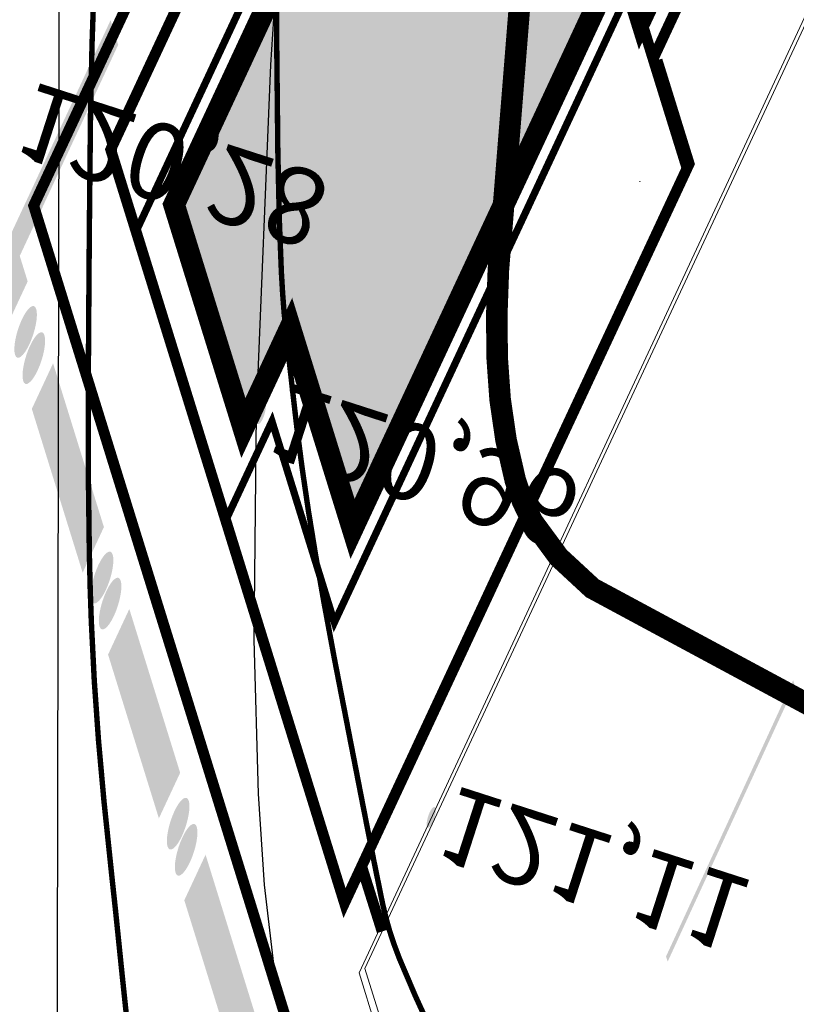
# Model space of a CAD drawing. Units: millimetres. Extents: x -842468 to 3635192, y -3311378 to 20824.
# Drawn here: x -353883 to -352209, y -3217079 to -3214958 of the extents above; entities that cross this region are included whole.
import ezdxf

# ---------------------------------------------------------------- set-up
doc = ezdxf.new("R2010")
doc.units = ezdxf.units.MM
doc.header["$PDMODE"] = 33
doc.header["$PDSIZE"] = 0.5
doc.linetypes.add('Cплошная', pattern=[0])
doc.linetypes.add('Cплошная_0_50', pattern=[0])
for name, color, linetype in [('1', 7, 'Continuous'), ('_Растр_МБУ_АПБ', 7, 'Continuous'), ('R_Поверхность1_CNT-MAJ', 7, 'Continuous'), ('R_Поверхность1_CNT-MIN', 7, 'Continuous'), ('ВЫСОТЫ', 255, 'Continuous'), ('Границы', 7, 'Continuous'), ('крыльца', 7, 'Continuous'), ('отмостка', 7, 'Continuous'), ('Подземные коммуникации', 7, 'Continuous'), ('проезд1', 7, 'Continuous'), ('Рельеф', 7, 'Continuous'), ('Стены', 7, 'Continuous'), ('ТОЧКИ_ТАХЕОМЕТРИИ', 255, 'Continuous'), ('тротуар', 7, 'Continuous')]:
    doc.layers.add(name, color=color, linetype=linetype)
doc.layers.add('ШТРИХОВКА', color=54, linetype='Continuous', lineweight=5)
doc.layers.get('_Растр_МБУ_АПБ').off()

# ---------------------------------------------------------------- blocks, each defined once
blk = doc.blocks.new('DRAFT_POINT')
blk.add_hatch(color=0).paths.add_polyline_path([(0, -0.5, 1), (0, 0.5, 1)])
blk = doc.blocks.new('A$C69EC13D7')
at = {"layer": 'Границы'}
for points in [[(87.14672715000052, 169.3663900067113), (91.7542841500017, 171.3081460067115), (91.46302115000071, 171.9992795067083), (86.85546365000118, 170.0575235067081)], [(85.8465261500005, 169.3115275067103), (85.86786614999983, 169.2411805067095), (85.90251965000061, 169.1763475067091), (85.94915565000156, 169.1195215067091), (86.00598165000156, 169.0728855067064), (86.07081465000192, 169.0382315067109), (86.14116165000087, 169.0168920067081), (86.21432065000045, 169.0096865067098), (86.28747965000184, 169.0168920067081), (86.35782715000096, 169.0382315067109), (86.42265965000115, 169.0728855067064), (86.47948565000115, 169.1195215067091), (86.5261216500021, 169.1763475067091), (86.56077565000123, 169.2411805067095), (86.58211515000039, 169.3115275067103), (86.58932065000045, 169.3846865067098), (86.58211515000039, 169.4578455067094), (86.56077565000123, 169.5281930067067), (86.5261216500021, 169.5930255067069), (86.47948565000115, 169.6498515067069), (86.42265965000115, 169.6964875067097), (86.35782715000096, 169.7311415067088), (86.28747965000184, 169.7524810067116), (86.21432065000045, 169.7596865067098), (86.14116165000087, 169.7524810067116), (86.07081465000192, 169.7311415067088), (86.00598165000156, 169.6964875067097), (85.94915565000156, 169.6498515067069), (85.90251965000061, 169.5930255067069), (85.86786614999983, 169.5281930067067), (85.8465261500005, 169.4578455067094), (85.83932065000045, 169.3846865067098)], [(85.11649965000106, 169.0015165067089), (85.13783965000039, 168.9311690067116), (85.17249315000117, 168.8663365067114), (85.2191291500003, 168.8095105067114), (85.27595565000047, 168.7628740067084), (85.34078815000066, 168.7282205067095), (85.4111356500016, 168.7068810067067), (85.484294150001, 168.6996755067084), (85.55745315000058, 168.7068810067067), (85.62780065000152, 168.7282205067095), (85.69263315000171, 168.7628740067084), (85.74945915000171, 168.8095105067114), (85.796095650001, 168.8663365067114), (85.83074914999997, 168.9311690067116), (85.85208865000095, 169.0015165067089), (85.859294150001, 169.0746755067084), (85.85208865000095, 169.1478340067115), (85.83074914999997, 169.2181815067088), (85.796095650001, 169.283014006709), (85.74945915000171, 169.3398405067092), (85.69263315000171, 169.3864765067083), (85.62780065000152, 169.4211300067109), (85.55745315000058, 169.4424700067102), (85.484294150001, 169.4496755067084), (85.4111356500016, 169.4424700067102), (85.34078815000066, 169.4211300067109), (85.27595565000047, 169.3864765067083), (85.2191291500003, 169.3398405067092), (85.17249315000117, 169.283014006709), (85.13783965000039, 169.2181815067088), (85.11649965000106, 169.1478340067115), (85.109294150001, 169.0746755067084)], [(80.23539165000147, 166.4537555067072), (84.84294865000084, 168.3955115067074), (84.5516851500015, 169.086645506708), (79.94412815000214, 167.1448890067113)], [(78.93627664999985, 166.391422006709), (78.95761615000083, 166.3210745067081), (78.99226965000162, 166.2562420067115), (79.03890565000074, 166.1994160067115), (79.09573215000091, 166.1527800067088), (79.1605646500011, 166.1181260067096), (79.23091215000204, 166.0967865067068), (79.30407115000162, 166.0895810067086), (79.37722965000103, 166.0967865067068), (79.44757715000196, 166.1181260067096), (79.51240965000034, 166.1527800067088), (79.5692361500005, 166.1994160067115), (79.61587215000145, 166.2562420067115), (79.65052565000042, 166.3210745067081), (79.67186564999975, 166.391422006709), (79.67907115000162, 166.4645810067086), (79.67186564999975, 166.5377400067082), (79.65052565000042, 166.6080875067091), (79.61587215000145, 166.6729200067093), (79.5692361500005, 166.7297460067093), (79.51240965000034, 166.7763820067084), (79.44757715000196, 166.8110360067076), (79.37722965000103, 166.8323755067104), (79.30407115000162, 166.8395810067086), (79.23091215000204, 166.8323755067104), (79.1605646500011, 166.8110360067076), (79.09573215000091, 166.7763820067084), (79.03890565000074, 166.7297460067093), (78.99226965000162, 166.6729200067093), (78.95761615000083, 166.6080875067091), (78.93627664999985, 166.5377400067082), (78.92907115000162, 166.4645810067086)], [(78.20625015000041, 166.0814110067076), (78.22758965000139, 166.0110635067103), (78.26224365000053, 165.9462310067101), (78.30887964999965, 165.8894045067063), (78.36570564999965, 165.8427685067072), (78.43053814999985, 165.8081150067082), (78.50088565000078, 165.7867755067091), (78.57404465000036, 165.7795700067072), (78.64720364999994, 165.7867755067091), (78.7175506500007, 165.8081150067082), (78.7823831500009, 165.8427685067072), (78.83920965000107, 165.8894045067063), (78.88584565000019, 165.9462310067101), (78.92049915000098, 166.0110635067103), (78.94183915000212, 166.0814110067076), (78.94904465000036, 166.1545700067072), (78.94183915000212, 166.2277285067103), (78.92049915000098, 166.2980760067076), (78.88584565000019, 166.3629085067078), (78.83920965000107, 166.4197350067116), (78.7823831500009, 166.4663710067107), (78.7175506500007, 166.5010245067097), (78.64720364999994, 166.522364506709), (78.57404465000036, 166.5295700067072), (78.50088565000078, 166.522364506709), (78.43053814999985, 166.5010245067097), (78.36570564999965, 166.4663710067107), (78.30887964999965, 166.4197350067116), (78.26224365000053, 166.3629085067078), (78.22758965000139, 166.2980760067076), (78.20625015000041, 166.2277285067103), (78.19904465000036, 166.1545700067072)], [(73.32405565000045, 163.5411210067105), (77.93161314999998, 165.4828775067072), (77.64034965000064, 166.1740110067112), (73.03279215000111, 164.2322545067072)], [(72.02602665000086, 163.4813170067064), (72.04736615000184, 163.4109695067091), (72.08202015000097, 163.3461370067089), (72.1286561500001, 163.2893110067089), (72.1854821500001, 163.2426745067096), (72.25031465000029, 163.208021006707), (72.32066215000123, 163.1866815067115), (72.3938211500008, 163.1794760067096), (72.46698015000038, 163.1866815067115), (72.53732765000132, 163.208021006707), (72.60216015000151, 163.2426745067096), (72.65898615000151, 163.2893110067089), (72.70562215000064, 163.3461370067089), (72.74027614999977, 163.4109695067091), (72.76161565000075, 163.4813170067064), (72.7688211500008, 163.5544760067096), (72.76161565000075, 163.627634506709), (72.74027614999977, 163.6979820067063), (72.70562215000064, 163.7628145067065), (72.65898615000151, 163.8196410067103), (72.60216015000151, 163.8662770067094), (72.53732765000132, 163.9009305067084), (72.46698015000038, 163.9222705067077), (72.3938211500008, 163.9294760067096), (72.32066215000123, 163.9222705067077), (72.25031465000029, 163.9009305067084), (72.1854821500001, 163.8662770067094), (72.1286561500001, 163.8196410067103), (72.08202015000097, 163.7628145067065), (72.04736615000184, 163.6979820067063), (72.02602665000086, 163.627634506709), (72.0188211500008, 163.5544760067096)], [(71.2860001500012, 163.1713055067084), (71.30733965000036, 163.1009585067077), (71.34199315000114, 163.036125506711), (71.38862915000027, 162.979299506711), (71.44545565000044, 162.9326635067082), (71.51028815000063, 162.8980100067092), (71.58063565000157, 162.8766700067063), (71.65379415000098, 162.869464506708), (71.72695315000055, 162.8766700067063), (71.79730065000149, 162.8980100067092), (71.86213315000168, 162.9326635067082), (71.91895965000185, 162.979299506711), (71.96559565000098, 163.036125506711), (72.00024914999995, 163.1009585067077), (72.02158865000092, 163.1713055067084), (72.02879415000098, 163.244464506708), (72.02158865000092, 163.3176235067076), (72.00024914999995, 163.3879710067085), (71.96559565000098, 163.4528035067087), (71.91895965000185, 163.5096295067087), (71.86213315000168, 163.5562655067115), (71.79730065000149, 163.590919506707), (71.72695315000055, 163.6122590067098), (71.65379415000098, 163.619464506708), (71.58063565000157, 163.6122590067098), (71.51028815000063, 163.590919506707), (71.44545565000044, 163.5562655067115), (71.38862915000027, 163.5096295067087), (71.34199315000114, 163.4528035067087), (71.30733965000036, 163.3879710067085), (71.2860001500012, 163.3176235067076), (71.27879415000098, 163.244464506708)], [(71.6523521500003, 159.0683515067067), (70.3038021500015, 162.2683000067082), (71.02027715000077, 162.5702430067104), (70.72901364999962, 163.2613765067072), (69.66697215000204, 162.813802006709), (69.81260365000162, 162.4682350067087), (69.46703715000149, 162.3226035067091), (70.96121864999986, 158.777088006711)]]:
    blk.add_hatch(color=7, dxfattribs=at).paths.add_polyline_path(points)
at = {"layer": 'Подземные коммуникации', "true_color": 0x00ffff}
for points in [[(110.0691261500015, 166.7180605067115), (110.0684051500011, 166.7198410067067), (110.0681876500003, 166.7203775067101), (109.223494150001, 168.8058015067072), (109.2216171500004, 168.8104360067082), (109.2169821500011, 168.8085590067094), (109.0779541499996, 168.7522460067084), (109.0733191500021, 168.7503685067095), (109.0751966500011, 168.7457340067085), (109.918951650001, 166.6626265067098), (109.9206356500017, 166.6584695067068), (109.9208286500016, 166.6579930067091), (110.7645486500005, 164.5749735067075), (110.7664256500011, 164.57033850671), (110.7710606500004, 164.5722160067089), (110.7691831499997, 164.5768505067099), (110.7710606500004, 164.5722160067089), (110.91008865, 164.6285290067099), (110.9082116500012, 164.633163006707), (110.9128461500004, 164.6350410067098)], [(110.91008865, 164.6285290067099), (110.914723150001, 164.6304060067087), (110.9128461500004, 164.6350410067098), (110.9082116500012, 164.6331635067108)]]:
    blk.add_hatch(color=4, dxfattribs=at).paths.add_polyline_path(points)
at = {"layer": 'Границы', "color": 7, "linetype": 'Cплошная', "lineweight": 0, "const_width": 0.1, "flags": 128}
blk.add_lwpolyline([(174.7204035540022, 130.133522728529), (160.1463421500011, 164.7160415067083), (163.3716321500015, 166.07527100671), (157.4298581500007, 180.1743960067106), (142.5198031500004, 173.8908725067085), (162.8034506500007, 125.7601835067107, -0.4142135624), (160.2176241500001, 119.4073500067097), (145.012707150001, 112.9995635067098, -0.4142135624), (138.6598731499998, 115.5853900067086), (112.6053881500011, 177.4095920067084), (95.66198665000047, 170.2691585067078), (121.3980236500011, 109.2005960067108, -0.4142135624), (118.8121966500021, 102.8477620067097), (103.1465026500009, 96.24579100670962, -0.4142135624), (96.79366865000156, 98.8316180067086), (74.35085015000186, 152.0857635067077), (60.25172515000122, 146.1439895067087), (66.1934991500002, 132.0448645067081), (69.87954515000092, 133.5982695067069), (90.33012165000036, 85.07147750670993), (132.4066286500001, 102.8037200067083, -0.4142135624), (138.7594626500013, 100.2178930067093), (174.1694721500007, 16.19414250670889)], format="xyb", dxfattribs=at)
at = {"layer": 'крыльца', "color": 7, "linetype": 'Cплошная', "lineweight": 0, "const_width": 0.15, "flags": 128}
blk.add_lwpolyline([(94.52500615000099, 156.5129015067068), (95.63081965000129, 156.9789230067108), (96.6793681500003, 154.4908425067115), (95.57355465000182, 154.0248210067075)], dxfattribs=at)
at = {"layer": 'отмостка', "color": 7, "linetype": 'Cплошная', "lineweight": 0, "const_width": 0.1, "flags": 128}
blk.add_lwpolyline([(93.60349465000036, 156.1245505067091), (89.54328265000186, 165.7589525067087), (83.88520215000062, 163.3744760067093), (83.24442265000107, 164.8949695067095), (75.11669215000074, 161.4697115067102), (79.73807165000107, 150.5037255067073)], dxfattribs=at)
at = {"layer": 'проезд1', "color": 7, "linetype": 'Cплошная', "lineweight": 0, "const_width": 0.1, "flags": 128}
blk.add_lwpolyline([(174.5808455464771, 130.0784297453601), (159.9498626500008, 164.7960155067085), (163.1751526500011, 166.1552450067102), (157.3498841500004, 179.9779165067084), (142.7162826500007, 173.8108985067083), (162.941677650002, 125.8184365067063, -0.4142135624), (160.275876650001, 119.2691230067066), (145.0709596500001, 112.8613365067067, -0.4142135624), (138.5216461500004, 115.5271375067096), (112.5254141500009, 177.2131125067099), (95.85846615000082, 170.1891845067075), (121.5362501500003, 109.2588490067064, -0.4142135624), (118.8704496500013, 102.7095355067067), (103.2047551500018, 96.10756450671033, -0.4142135624), (96.6554416500021, 98.77336500670935), (74.27087615000164, 151.8892840067092), (60.44820464999975, 146.0640155067085), (66.27347315000043, 132.2413440067103), (69.95951915000114, 133.794749006709), (90.41009565000059, 85.26795700670846), (132.3483761500011, 102.9419465067112, -0.4142135624), (138.8976896500008, 100.2761460067086), (174.30769865, 16.25239500671159)], format="xyb", dxfattribs=at)
at = {"layer": 'Рельеф', "color": 34, "linetype": 'Cплошная', "lineweight": 0, "true_color": 0xa55200, "const_width": 0.075, "flags": 128}
for points in [[(197.8311881499994, 159.701848006709), (196.7951666500012, 160.5272445067094), (195.3286386500004, 161.6914615067071), (194.1073451499997, 162.6492005067084), (193.0362721500005, 163.4750145067082), (192.1313236500009, 164.1563250067084), (191.0945411500015, 164.9076370067087), (189.7520156500013, 165.8437220067062), (188.4263391500008, 166.7650750067114), (187.2563401500011, 167.5931885067112), (186.4280016499997, 168.1874425067072), (184.9590381500002, 169.2390335067103), (183.8009546500016, 170.0544965067093), (182.7125121500012, 170.8037195067081), (181.6874681499994, 171.4902845067081), (180.6834506499999, 172.1417650067087), (179.7212291500018, 172.7438095067082), (178.7960421500011, 173.2993930067096), (177.9056521500006, 173.8098500067063), (177.1537916500001, 174.2209035067062), (176.3717536500008, 174.6304705067087), (175.555267650001, 175.0407985067068), (174.6965081500002, 175.4558235067088), (173.8149931500011, 175.8668900067096), (172.8606996500002, 176.2980285067097), (170.4288736500002, 177.356819006709), (168.9413691499994, 178.0001660067064), (167.9034016500009, 178.4615435067099), (166.5138736500012, 179.1118825067097), (165.1041156500014, 179.812867006709), (163.6385851499999, 180.5803550067067), (161.7138336500011, 181.6256270067097), (160.5267271499997, 182.2734685067117), (158.4890276500009, 183.3610915067111), (156.6803131500001, 184.2891030067112), (155.8734261500013, 184.6872905067066), (155.1338016499994, 185.0404875067106), (154.4631341500008, 185.3478865067082), (153.8625676499996, 185.6089630067072), (153.382054650001, 185.8046265067096), (152.9262091500004, 185.976830006708), (152.4863271500017, 186.1288745067068), (152.0507096500005, 186.26481300671), (151.6251266500021, 186.3838265067097), (151.168683150001, 186.4982760067069), (149.9357516500004, 186.7684695067073), (149.4526391500021, 186.8705735067088), (148.6916901500008, 187.0345725067091), (146.8048016500015, 187.4357495067088), (145.2001816499996, 187.7532715067064), (143.5864591500012, 188.0448415067076), (141.9593176500002, 188.3102575067096), (140.8418176499999, 188.4770110067111), (139.6242061499997, 188.6474615067091), (136.9260161500006, 188.9943080067096), (133.9617771499998, 189.3379470067084), (131.0375786500008, 189.6427460067098), (129.8605361499995, 189.7533110067088), (128.8843431500009, 189.8347510067106), (128.0319476500008, 189.8934720067082), (127.2616751500009, 189.9322830067103), (126.533157150001, 189.9530205067094), (125.8241071499997, 189.9560970067105), (125.1068621499999, 189.9416415067099), (124.35139265, 189.9090500067105), (123.7474101500011, 189.8712440067102), (123.1983381500013, 189.8249710067103), (122.6770171500011, 189.7679230067079), (122.1757561499999, 189.6991810067084), (121.684093150001, 189.6171025067088), (121.2037291500001, 189.5217500067083), (120.7322741500011, 189.4126475067096), (120.2683016499996, 189.2894605067086), (119.8042511500007, 189.1498405067105), (119.3458671500011, 188.9951675067095), (118.8924566500009, 188.8252075067066), (118.4435326500006, 188.6397765067086), (117.9985411500002, 188.4386385067082), (117.5573001499997, 188.221702006711), (117.1195311499996, 187.9888310067108), (116.6850241500015, 187.7399130067097), (116.2037751500011, 187.4436560067115), (115.6985731500008, 187.1119100067081), (115.1661806499997, 186.7425625067081), (114.6007676500012, 186.3315745067084), (114.0155071499994, 185.8894315067082), (113.3751266500003, 185.3903060067096), (111.7110281500009, 184.0495325067095), (110.4151436500015, 183.0019540067078), (109.5008791500004, 182.2877060067112), (108.7074896499998, 181.7030985067104), (108.351035650001, 181.4563250067076), (108.0166061500004, 181.2365365067089), (107.4317931500009, 180.8848335067087), (106.8559611500004, 180.5817540067073), (106.570151150001, 180.4477555067097), (106.2845871500012, 180.3248865067071), (105.9983681499998, 180.2127575067097), (105.7102796500021, 180.110892006709), (105.1447071500006, 179.9417205067075), (104.5493586499997, 179.803593006709), (103.9105711499997, 179.6916515067096), (103.0538851500005, 179.5753210067087), (102.0835306500012, 179.4414440067085), (101.4418941500007, 179.3272175067104), (100.7719561499998, 179.1839970067085), (100.0791351500011, 179.0129340067069), (99.37075365000055, 178.8158320067087), (98.65244664999955, 178.5941245067079), (97.93788015000064, 178.3518995067097), (97.23911614999997, 178.0932370067094), (96.57045264999942, 177.8234210067094), (95.8080821500007, 177.4849645067079), (95.04369365000093, 177.1108080067097), (94.25507765000111, 176.6916645067104), (93.21698964999996, 176.1078290067089), (92.50447114999952, 175.7044185067098), (91.15845215000081, 174.963529006709), (89.45971715000087, 174.0253810067079), (88.81456015000185, 173.6552935067084), (88.23360065000088, 173.3103830067084), (87.6087266500017, 172.9239970067065), (86.93753115000072, 172.4929130067103), (85.18143265000072, 171.3180885067086), (83.96937665000041, 170.5014100067092), (83.34176715000103, 170.0840385067095), (81.87374414999977, 169.1005410067082), (80.75031364999995, 168.3169480067081), (79.70704615000068, 167.5488465067101), (78.73162765000052, 166.7853260067095), (78.2130291500016, 166.3591470067113), (77.66834815000038, 165.8977660067103), (76.48849465000058, 164.8589405067105), (75.18381115000193, 163.6634820067084), (73.46598165000069, 162.0471695067099), (73.11931115000152, 161.7191295067096), (72.8235886500006, 161.4396150067114), (71.42019615000208, 160.1033550067077), (70.47576715000105, 159.1668795067089), (70.05641864999961, 158.7306710067096), (69.67005365000114, 158.3125715067072), (69.30903965000107, 157.9043110067068), (68.96864565000033, 157.5005235067074), (68.45614514999943, 156.8553685067091), (67.76543765000133, 155.9418400067079), (66.98531615000138, 154.9111615067086), (66.36711215000105, 154.1334710067094), (65.75688015000014, 153.4150870067097), (65.14343615000143, 152.7450390067097), (64.75445515000138, 152.3454195067097), (64.32862114999989, 151.925288006707), (63.86452065000049, 151.4832435067074), (63.35918965000201, 151.016459006707), (62.23581564999949, 150.0171700067076), (60.73933014999966, 148.7325275067087), (59.79602865000015, 147.9251730067081), (59.22542965000139, 147.4183935067085), (58.82318615000077, 147.0281485067098), (58.50510915000086, 146.6725710067112), (58.3698161500015, 146.4987555067091), (58.24675514999944, 146.3230860067088), (58.13101215000097, 146.1377865067116), (58.02407115000096, 145.9443905067092), (57.92426065000109, 145.7398745067112), (57.83006165000006, 145.5211255067115), (57.65289615000074, 145.0276275067081), (57.48050515000068, 144.4302925067095), (57.28465315000176, 143.6097385067114), (57.10153865000211, 142.691571506708), (56.94065215000046, 141.7236385067081), (56.80799365000166, 140.7423265067082), (56.70876665000105, 139.7905335067117), (56.64304865000122, 138.8748975067065), (56.61192715000107, 138.010788006708), (56.61572265000177, 137.2077620067066), (56.64328615000159, 136.6122745067114), (56.69312915000046, 136.0182220067072), (56.76573865000137, 135.4195940067075), (56.86226365000039, 134.8068360067082), (56.97945265000089, 134.1925645067095), (57.12486415000058, 133.5310495067097), (57.30165065000074, 132.8042125067077), (57.56106114999966, 131.8013235067083), (57.86060515000099, 130.6407520067078), (58.17634865000036, 129.3309595067112), (58.51383114999953, 127.8314460067086), (58.86862814999949, 126.1636550067087), (59.26826515000175, 124.197944006708), (59.38197365000087, 123.6307165067083), (59.46307764999983, 123.2261365067097), (59.53215115000057, 122.8815690067095), (59.5348506499995, 122.868102506709), (59.54510364999987, 122.8169545067067)], [(199.6848556500008, 157.1335160067101), (198.5686541500017, 158.0227440067101), (195.7346761500012, 160.2689435067077), (193.8196096500014, 161.7548180067097), (192.8738876500011, 162.4592110067097), (191.7162896499995, 163.287102506707), (189.4488891500005, 164.9107525067084), (188.9129756500006, 165.2999010067069), (187.2043651500007, 166.5356045067092), (185.8099891500005, 167.5253635067093), (184.4808096500001, 168.4459905067088), (183.2166376500008, 169.2967730067103), (181.9776791500008, 170.1036450067113), (180.7868906500007, 170.8507435067077), (179.6411896500013, 171.5399995067091), (178.5394596500009, 172.1720770067113), (177.5517711500015, 172.7110210067112), (176.5233481500018, 173.2464980067089), (175.4507471500019, 173.7803115067072), (174.3270911500003, 174.3158895067099), (173.1767151500007, 174.8425995067082), (171.9459861500018, 175.385884506708), (170.6239511500007, 175.9513235067097), (168.9151361500008, 176.6652765067083), (167.1119551499996, 177.4212875067096), (165.6968736500003, 178.0454590067093), (164.4034371500002, 178.6562105067096), (163.1552891500014, 179.2873560067092), (161.5142596500009, 180.1604050067108), (160.6504846500011, 180.6237220067087), (158.5477536500021, 181.7326285067102), (156.5281126499995, 182.7707600067079), (154.8060756499999, 183.6279760067082), (153.4442096500006, 184.2734735067097), (152.9127396500007, 184.5104170067098), (152.4344611500001, 184.7118305067088), (151.9996381500005, 184.881825506709), (151.5961251500012, 185.0251600067095), (151.2270871500004, 185.1417530067083), (150.8546161499999, 185.2446275067086), (150.4609831500002, 185.3394115067094), (149.9137306499997, 185.4580150067086), (149.7440576500012, 185.4940395067097), (149.4675456500008, 185.5532520067063), (148.0389061500009, 185.8494780067085), (146.6619606500008, 186.10407100671), (145.1155691500007, 186.357984506707), (143.3963556500003, 186.6108400067096), (141.0735541500017, 186.9197380067089), (138.2032471500006, 187.273933506709), (134.8430471500014, 187.6659580067098), (131.371195650001, 188.0516255067087), (129.5525531500007, 188.2420465067116), (128.4472526500012, 188.3409580067091), (127.7385771499994, 188.3774130067104), (127.453108650001, 188.3772280067096), (127.1541466500003, 188.36516100671), (126.9232671500013, 188.3473630067092), (126.7276096500009, 188.3194825067112), (126.5330031499998, 188.2766260067074), (126.33487565, 188.217365506709), (126.1230586500005, 188.1380505067063), (125.9001016500006, 188.0390305067085), (125.6639801500005, 187.9194030067083), (125.4134301499998, 187.7785195067081), (125.1394566500003, 187.6107490067079), (124.8481661500009, 187.4192855067085), (124.2106651500017, 186.9633010067082), (123.4958201499994, 186.4069005067067), (122.7003826500004, 185.7475375067079), (121.5136066499999, 184.7107570067092), (120.0453366500005, 183.3790645067093), (118.285575150001, 181.7450060067094), (115.818837650002, 179.4227555067082), (113.5792441499998, 177.3146430067063), (112.1834521500004, 176.0239875067091), (111.3492501500004, 175.2793225067071), (110.687773650001, 174.7219565067098), (110.1337371499994, 174.2968995067095), (109.8828811500007, 174.1230450067087), (109.6424446500005, 173.9700145067109), (109.4173891500013, 173.840052006708), (109.1921321499995, 173.7232410067081), (108.9612531500006, 173.6167570067082), (108.7174056500007, 173.5172040067082), (108.1757696500008, 173.3306265067076), (107.3375291499997, 173.0843085067099), (106.951854150002, 172.9738245067092), (105.2176811500012, 172.4586010067069), (102.992971650001, 171.773401006707), (100.5566576500005, 171.0039030067092), (98.48432915000194, 170.3316640067096), (97.25123265000184, 169.9105590067084), (96.81531815000017, 169.7481775067063), (96.43793315000039, 169.5952940067073), (96.09730915, 169.4439185067095), (95.74265164999997, 169.2723060067074), (94.71395565000057, 168.7309560067079), (94.49157614999967, 168.6117695067078), (93.49854915000105, 168.0814375067093), (90.0567776500011, 166.2330340067092), (88.78763165000055, 165.5370620067115), (87.74196314999972, 164.9509310067078), (86.78343665000102, 164.3960790067067), (85.89376515000004, 163.8608355067081), (85.06714565000038, 163.3424795067112), (84.14765865000118, 162.7432025067101), (83.79918115000146, 162.5141810067071), (83.63574215000153, 162.4076600067092), (82.87230965000163, 161.8957050067111), (82.53150715000083, 161.6487380067083), (82.17356165000092, 161.3762035067084), (81.32152864999989, 160.6870600067086), (80.27418965000106, 159.7919875067091), (78.51160165000147, 158.2276660067073), (76.40984615000161, 156.3151645067082), (74.35863765000067, 154.4093445067083), (72.71269165000012, 152.8396565067087), (72.02032865000183, 152.1568840067084), (71.41942815000039, 151.544239006711), (70.90492115000052, 150.9973585067091), (70.38154965000103, 150.4149495067104), (70.05830065000009, 150.05374650671), (69.81268015000205, 149.7930350067109), (69.60463714999969, 149.5832640067092), (69.1958516499999, 149.1651730067097), (68.86630165000133, 148.7974995067088), (68.5477636500018, 148.4041740067114), (68.23813515000074, 147.9810720067107), (67.9243511500008, 147.5086780067068), (67.61244415000147, 146.9943315067067), (67.30090365000069, 146.4355335067085), (66.98899365000034, 145.8309490067113), (66.60669515000154, 145.0314955067079), (66.1925546500006, 144.106461506708), (65.748774650001, 143.0607430067103), (65.2791831500017, 141.9033460067076), (64.78151914999944, 140.6275810067091), (64.27277365000009, 139.2759640067088), (63.76687765000133, 137.8852425067089), (63.29711165000117, 136.5467825067099), (62.96973665000041, 135.567138006707), (62.75469515000077, 134.8498655067087), (62.61070465000194, 134.2568585067092), (62.5614991500006, 133.9905845067115), (62.52597564999996, 133.7367500067085), (62.50320965000174, 133.486886506711), (62.4933761500015, 133.239949006711), (62.49628615000074, 132.9912345067096), (62.51199715000075, 132.7357705067116), (62.54066815000078, 132.4694975067105), (62.58303465000063, 132.1847975067067), (62.71430715000133, 131.5258470067092), (62.85197965000043, 130.9501020067109), (63.03319915000066, 130.2564600067089), (63.61808215000019, 128.1719450067103), (64.39768215000186, 125.3933580067096), (64.70602165000128, 124.2396625067086), (64.98743515000206, 123.1420200067078), (65.48829715000102, 121.0619045067069), (66.02404965000096, 118.6801440067065), (66.58766265000122, 116.0308045067068), (67.22286215000167, 112.9079440067071), (67.66295965000063, 110.713956006708)]]:
    blk.add_lwpolyline(points, dxfattribs=at)
at = {"layer": 'Стены', "color": 7, "linetype": 'Cплошная', "lineweight": 0, "const_width": 0.3, "flags": 128}
for points in [[(92.68198315000154, 155.7361990067075), (89.01012215000083, 164.4490895067065), (83.35204215000158, 162.0646130067107), (82.71126265000021, 163.5851070067074), (76.42655465000098, 160.9365515067111), (80.65958314999989, 150.8920770067089), (79.87629865000054, 150.5619785067101), (80.87436115000128, 148.1936940067098), (81.22453565000069, 148.3412675067084)], [(94.75607515000047, 155.9646025067086), (94.52500615000099, 156.5129015067068), (92.68198315000154, 155.7361990067075)]]:
    blk.add_lwpolyline(points, dxfattribs=at)
at = {"layer": 'тротуар', "color": 7, "linetype": 'Cплошная', "lineweight": 0, "const_width": 0.15, "flags": 128}
for points in [[(74.21262315000058, 152.0275105067085), (70.20095514999957, 161.5467235067117), (136.1687426500011, 189.3474340067114), (142.6580301500017, 173.9491255067114)], [(95.63081965000129, 156.9789230067108), (98.70866815000045, 158.2760165067084), (94.01544314999956, 169.4124820067082), (72.82068015000004, 160.4804035067064), (77.4342931500014, 149.5328475067072), (79.87629865000054, 150.5619785067101)], [(95.63081965000129, 156.9789230067108), (98.70866815000045, 158.2760165067084), (94.57328815000074, 168.0887815067108)], [(77.4342931500014, 149.5328475067072), (73.20126465000067, 159.5773220067094)]]:
    blk.add_lwpolyline(points, dxfattribs=at)
at = {"layer": 'Рельеф', "color": 7, "linetype": 'Continuous', "xscale": 0.3, "yscale": 0.3, "zscale": 0.5}
for p in [(96.64075115000196, 167.9145950067104), (83.3027511500004, 163.3205950067095)]:
    blk.add_blockref('DRAFT_POINT', p, dxfattribs=at)
at = {"layer": 'Рельеф', "color": 7, "char_height": 1.0562665, "attachment_point": 4}
for s, insert in [('{\\fD431|c1|b1|i1;\\l\\C0;121,11}', (97.14075115000196, 167.9145950067104)), ('{\\fD431|c1|b1|i1;\\l\\C0;120,96}', (83.8027511500004, 163.3205950067095)), ('{\\fD431|c1|b1|i1;\\l\\C0;120,28}', (68.3027511500004, 160.4375950067115))]:
    blk.add_mtext(s, dxfattribs=dict(at, insert=insert))
blk = doc.blocks.new('ВариантОКОЧАТЕЛЬНЫЙ')
at = {"layer": 'ШТРИХОВКА', "ltscale": 100}
h = blk.add_hatch(color=253, dxfattribs=at)
h.dxf.hatch_style = 1
h.paths.add_polyline_path([(13948.66708865833, 20511.19964376391), (13943.15330166296, 20508.87597660425), (13942.47518036686, 20510.48507827181), (13936.19047236686, 20507.83652277182), (13940.42350086686, 20497.79204827181), (13939.64021636686, 20497.46194977182), (13940.63827886686, 20495.09366527182), (13942.25092386686, 20495.77327977181), (13953.84320836686, 20468.26616377181), (13952.55309236686, 20467.72247227182), (13957.43078436686, 20456.14828877182), (13957.25569711686, 20456.07450202182), (13960.21072086686, 20448.57333277182), (13967.90848978472, 20451.81739273089), (13976.22658936686, 20455.32287777181), (13971.07705186686, 20467.54211927181), (13969.65792436686, 20466.94405827182), (13968.61325936686, 20469.42292377182), (13966.77023685961, 20468.64622128901), (13960.50634986686, 20483.07067027182), (13962.45983386686, 20484.02427277181), (13961.41128586686, 20486.51235327181), (13959.56826299019, 20485.73565082379), (13953.49444936686, 20500.14808977181), (13955.33747236686, 20500.92479227181), (13954.28892386686, 20503.41287277181), (13952.44590086686, 20502.63617027181)])
at = {"layer": 'R_Поверхность1_CNT-MAJ', "color": 42, "linetype": 'Continuous', "extrusion": (0.02600220413608238, 0.002390535419144595, 0.9996590272290224), "const_width": 0.299909518126109}
for points, elevation in [([(19165.04384517892, -15799.01426888992), (19164.54563946488, -15798.40650939958), (19164.10085175542, -15797.71056077964), (19163.7094820505, -15796.92642303005), (19163.37153035013, -15796.05409615087), (19163.08699665433, -15795.09358014203), (19162.85588096307, -15794.04487500359), (19162.67818327632, -15792.90798073553), (19162.55390359417, -15791.68289733783), (19162.52369293138, -15791.00466432916), (19162.56967236019, -15789.44419342722), (19162.86372217378, -15786.67874847778), (19164.21828352087, -15779.03981721785), (19166.23082527608, -15768.4676704606), (19166.49770615234, -15766.11320487196), (19166.52665239052, -15765.46525532042), (19166.52104480004, -15764.89521677067), (19166.38266674464, -15763.68290673656), (19166.12740351144, -15762.77257219345), (19159.47687917352, -15748.77099618431), (19145.14261644652, -15728.33998220399), (19144.13192609688, -15726.65699037299), (19141.26435904993, -15721.44392073069), (19140.73845087485, -15720.62293658384), (19140.16624960456, -15719.84813019557), (19138.90824786441, -15718.41183359239), (19138.24640594788, -15717.72644451558), (19137.51755739524, -15717.14815081385), (19136.73879544326, -15716.61964615498), (19135.91610969993, -15716.13495585377), (19134.16292527067, -15715.27311958392), (19131.35346038923, -15714.15960573332), (19126.59115748131, -15712.38341178418), (19122.62822842967, -15710.64157876443)], 414.4860992545539), ([(19165.04384517892, -15799.01426888992), (19164.54563946488, -15798.40650939958), (19164.10085175542, -15797.71056077964), (19163.7094820505, -15796.92642303005), (19163.37153035013, -15796.05409615087), (19163.08699665433, -15795.09358014203), (19162.85588096307, -15794.04487500359), (19162.67818327632, -15792.90798073553), (19162.55390359417, -15791.68289733783), (19162.52369293138, -15791.00466432916), (19162.56967236019, -15789.44419342722), (19162.86372217378, -15786.67874847778), (19164.21828352087, -15779.03981721785), (19166.23082527608, -15768.4676704606), (19166.49770615234, -15766.11320487196), (19166.52665239052, -15765.46525532042), (19166.52104480004, -15764.89521677067), (19166.38266674464, -15763.68290673656), (19166.12740351144, -15762.77257219345), (19159.47687917352, -15748.77099618431), (19145.14261644652, -15728.33998220399), (19144.13192609688, -15726.65699037299), (19141.26435904993, -15721.44392073069), (19140.73845087485, -15720.62293658384), (19140.16624960456, -15719.84813019556), (19138.90824786441, -15718.41183359239), (19138.24640594788, -15717.72644451558), (19137.51755739524, -15717.14815081385), (19136.73879544326, -15716.61964615498), (19135.91610969993, -15716.13495585377), (19134.16292527067, -15715.27311958392), (19131.35346038923, -15714.15960573332), (19126.59115748131, -15712.38341178418), (19123.00353676199, -15710.80653868103)], 414.4860992545534), ([(19156.2065691894, -15827.61792640328), (19155.18808863197, -15825.89281043301), (19154.29817045173, -15824.12166851994), (19153.53681464879, -15822.30450066411), (19152.90402122308, -15820.44130686551), (19152.3997901746, -15818.53208712411), (19152.02412150338, -15816.57684143993), (19151.77701520945, -15814.57556981299), (19151.74441747391, -15813.64465725131), (19151.79933362865, -15812.64332947877), (19152.12164942253, -15810.47861722749), (19152.94861362508, -15807.01086555872), (19154.40855888614, -15801.46260610431), (19154.72911595939, -15799.61120205715), (19154.78288894574, -15798.81352461729), (19154.74897216972, -15798.1175932087), (19154.61485108475, -15797.53570506294), (19154.36801114419, -15797.0801574116), (19153.65688744555, -15796.75307544627), (19152.7733543875, -15796.70411455362), (19151.67866947829, -15796.9420235562), (19150.58075860785, -15797.08144820244), (19149.48988986163, -15797.16150744852), (19148.4569008192, -15797.12408182317), (19147.53954245482, -15796.89448158099), (19147.25990865655, -15796.4966263365), (19147.02449397581, -15795.99525642772), (19146.83025998981, -15795.39736930462), (19146.6741682757, -15794.7099624171), (19146.46425797214, -15793.09457914863), (19146.37045568299, -15791.20508622194), (19146.43394561885, -15786.82768979226), (19146.91435507905, -15773.94708474952), (19146.8260603547, -15771.98783606139), (19146.62295351362, -15770.28628391114), (19146.47074949232, -15769.54963766259), (19146.28072717352, -15768.89840789835), (19145.87944721795, -15767.86123630158), (19145.45029894079, -15766.97560918829), (19144.98747256439, -15766.20833877011), (19144.48515831104, -15765.52623725859), (19143.93754640302, -15764.89611686529), (19140.62450539482, -15761.71644380301), (19139.35343146433, -15760.66790854077), (19136.30242626082, -15758.4995743155), (19127.68082105374, -15752.6750621156), (19126.1245257441, -15751.44301995807), (19124.72295112677, -15750.18919930895), (19123.38763228797, -15748.78640540572), (19121.34437431609, -15746.32159002778), (19119.466698318, -15743.72438170429), (19117.82466826712, -15741.1358782728), (19116.48834813696, -15738.69717757084), (19115.80190638809, -15737.22427878603), (19115.52780190093, -15736.54937743605), (19115.20694799174, -15735.5332252218), (19115.02918551936, -15734.59775700706), (19114.94681733818, -15733.71607812527), (19114.89626860709, -15732.4698431416)], 416.4854960420615)]:
    blk.add_lwpolyline(points, dxfattribs=dict(at, elevation=elevation))
at = {"layer": 'R_Поверхность1_CNT-MIN', "color": 44, "linetype": 'Continuous', "extrusion": (0.02600220413608238, 0.002390535419144595, 0.9996590272290224)}
for points, elevation in [([(19171.67180217104, -15777.56152575492), (19171.2797378569, -15777.01948864907), (19170.97651103747, -15776.33078748488), (19170.76212171273, -15775.49542226234), (19170.63656988272, -15774.51339298147), (19170.63429178209, -15773.84091957879), (19170.71217575504, -15773.0769520485), (19171.04272158661, -15771.3285508721), (19171.94296644535, -15767.32799792433), (19172.24983213155, -15765.29191122058), (19172.30995599559, -15764.31217954478), (19172.2859710951, -15763.37599440865), (19172.18161549842, -15762.47249823834), (19172.01678359262, -15761.57427105333), (19171.54024874448, -15759.79061279046), (19170.58786097203, -15757.13582498119), (19169.23737552988, -15753.60313321594), (19168.94295153303, -15752.71619671369), (19156.74245688656, -15727.25482808778), (19144.57908450819, -15709.47528838987), (19143.41820517799, -15707.32966122805), (19142.84009421243, -15706.03311280805), (19142.61779165737, -15705.43047599166), (19142.34637316074, -15704.21027355006), (19142.31154686207, -15703.04771232517), (19142.66420448111, -15700.02872893199), (19142.61333030158, -15699.21958555507), (19142.31783998365, -15698.52950988537), (19141.74555764793, -15697.98684439528), (19140.99045424463, -15697.60560956593), (19140.11347012964, -15697.33199517707), (19138.23762118795, -15696.89238683983), (19137.36063707294, -15696.618772451), (19135.62572285422, -15695.85844123359), (19132.13410045005, -15694.19443941212), (19131.27254587335, -15693.85309488733), (19130.42098019802, -15693.57744758145), (19129.58212766993, -15693.38541491782), (19128.75871253494, -15693.29491431979), (19127.03259300808, -15693.61782571107), (19125.51971600707, -15694.00850710509)], 412.9865516639239), ([(19171.67180217104, -15777.56152575492), (19171.2797378569, -15777.01948864907), (19170.97651103747, -15776.33078748488), (19170.76212171273, -15775.49542226234), (19170.63656988272, -15774.51339298147), (19170.63429178209, -15773.84091957879), (19170.71217575504, -15773.0769520485), (19171.04272158661, -15771.3285508721), (19171.94296644535, -15767.32799792433), (19172.24983213155, -15765.29191122058), (19172.30995599559, -15764.31217954478), (19172.2859710951, -15763.37599440865), (19172.18161549842, -15762.47249823834), (19172.01678359262, -15761.57427105333), (19171.54024874448, -15759.79061279046), (19170.58786097203, -15757.13582498119), (19169.23737552988, -15753.60313321594), (19168.94295153303, -15752.71619671369), (19156.74245688656, -15727.25482808778), (19144.57908450819, -15709.47528838987), (19143.41820517799, -15707.32966122805), (19142.84009421243, -15706.03311280805), (19142.61779165737, -15705.43047599166), (19142.34637316074, -15704.21027355006), (19142.31154686207, -15703.04771232517), (19142.66420448111, -15700.02872893199), (19142.61333030158, -15699.21958555507), (19142.31783998365, -15698.52950988537), (19141.74555764793, -15697.98684439528), (19140.99045424463, -15697.60560956593), (19140.11347012964, -15697.33199517707), (19138.23762118795, -15696.89238683983), (19137.36063707294, -15696.618772451), (19135.62572285422, -15695.85844123359), (19132.13410045005, -15694.19443941212), (19131.27254587335, -15693.85309488733), (19130.42098019802, -15693.57744758145), (19129.58212766993, -15693.38541491782), (19128.75871253494, -15693.29491431979), (19127.03259300808, -15693.61782571107), (19125.6761263721, -15693.96811610211)], 412.9865516639236), ([(19169.46248317366, -15784.71244013325), (19168.99148137296, -15784.09292710434), (19168.60396693391, -15783.33558268657), (19168.29993985649, -15782.44040687997), (19168.0794001407, -15781.40739968454), (19167.94234778652, -15780.23656110026), (19167.9259893892, -15779.54639498411), (19167.97059597813, -15778.77243326356), (19168.2098149137, -15777.01297516782), (19170.26822668399, -15766.57538189274), (19170.35714877213, -15765.61871391941), (19170.39192364311, -15764.71773289617), (19170.36432899673, -15763.88240186265), (19170.23370877526, -15762.79859773398), (19170.02463197873, -15761.77741756619), (19169.75278992215, -15760.80633656715), (19169.08357528891, -15758.96437290649), (19168.001296764, -15756.26405137639), (19167.6823807624, -15755.33054475387), (19156.47110201116, -15732.08055783322), (19151.96583691993, -15725.50520256712), (19140.73439068265, -15707.2965675662), (19139.28289653586, -15705.31254665359), (19138.39128468074, -15704.23354245959), (19137.56997766627, -15703.37980357314), (19136.54855353989, -15702.57979319714), (19135.63332118566, -15702.1200342458), (19133.06966716082, -15701.32404554837), (19127.64211263551, -15698.89815492204), (19126.78909537797, -15698.59897097773), (19125.98028540326, -15698.38989945633), (19125.22673453215, -15698.29346846355), (19124.87014118489, -15698.31667344976)], 413.4864008607998), ([(19169.46248317366, -15784.71244013325), (19168.99148137296, -15784.09292710434), (19168.60396693391, -15783.33558268657), (19168.29993985649, -15782.44040687997), (19168.0794001407, -15781.40739968454), (19167.94234778652, -15780.23656110026), (19167.9259893892, -15779.54639498411), (19167.97059597813, -15778.77243326356), (19168.2098149137, -15777.01297516782), (19170.26822668399, -15766.57538189274), (19170.35714877213, -15765.61871391941), (19170.39192364311, -15764.71773289617), (19170.36432899673, -15763.88240186265), (19170.23370877527, -15762.79859773399), (19170.02463197873, -15761.77741756619), (19169.75278992215, -15760.80633656715), (19169.08357528891, -15758.96437290649), (19168.001296764, -15756.26405137639), (19167.6823807624, -15755.33054475387), (19156.47110201116, -15732.08055783322), (19151.96583691993, -15725.50520256712), (19140.73439068265, -15707.2965675662), (19139.28289653586, -15705.31254665359), (19138.39128468074, -15704.23354245959), (19137.56997766627, -15703.37980357314), (19136.54855353989, -15702.57979319714), (19135.63332118566, -15702.1200342458), (19133.06966716082, -15701.32404554837), (19127.64211263551, -15698.89815492204), (19126.78909537797, -15698.59897097773), (19125.98028540326, -15698.38989945633), (19125.22673453215, -15698.29346846355), (19124.97685053865, -15698.30972943606)], 413.4864008607997), ([(19167.25316417629, -15791.8633545116), (19166.79818103548, -15791.29824137848), (19166.39938091846, -15790.64037427579), (19166.05676382526, -15789.88975320357), (19165.77032975582, -15789.04637816177), (19165.54007871019, -15788.11024915043), (19165.36601068838, -15787.08136616951), (19165.24812569036, -15785.95972921904), (19165.22328181851, -15785.26057613192), (19165.3133434595, -15783.63464741192), (19165.72583833454, -15780.74293908903), (19168.25763115901, -15767.6945210076), (19168.43612071436, -15765.90410229061), (19168.46329326272, -15765.10819038172), (19168.44268689839, -15764.38880931665), (19168.30405665121, -15763.23137552648), (19168.07371912673, -15762.218698245), (19167.77668540057, -15761.31129842438), (19166.42180999176, -15757.94489279408), (19157.97399059235, -15740.42577700875), (19148.57023675277, -15726.94213237689), (19141.49913983598, -15714.70976277775), (19140.37688754923, -15713.17944248253), (19139.18457552226, -15711.78484785991), (19138.55776837246, -15711.14693053036), (19137.90819180706, -15710.55312404437), (19130.03308895755, -15706.75396917591), (19123.87481044805, -15704.138874328)], 413.9862500576768), ([(19167.25316417629, -15791.8633545116), (19166.79818103547, -15791.29824137848), (19166.39938091846, -15790.64037427579), (19166.05676382526, -15789.88975320357), (19165.77032975582, -15789.04637816177), (19165.54007871019, -15788.11024915043), (19165.36601068838, -15787.08136616951), (19165.24812569036, -15785.95972921904), (19165.22328181851, -15785.26057613192), (19165.3133434595, -15783.63464741192), (19165.72583833454, -15780.74293908903), (19168.25763115901, -15767.6945210076), (19168.43612071436, -15765.90410229061), (19168.46329326272, -15765.10819038172), (19168.44268689839, -15764.38880931665), (19168.30405665121, -15763.23137552648), (19168.07371912673, -15762.218698245), (19167.77668540057, -15761.31129842438), (19166.42180999176, -15757.94489279408), (19157.97399059235, -15740.42577700875), (19148.57023675277, -15726.94213237689), (19141.49913983597, -15714.70976277775), (19140.37688754923, -15713.17944248253), (19139.18457552226, -15711.78484785991), (19138.55776837246, -15711.14693053036), (19137.90819180706, -15710.55312404436), (19130.03308895755, -15706.75396917591), (19124.43034913334, -15704.374782196)], 413.9862500576772), ([(19160.62520718414, -15813.3160976466), (19160.1152706324, -15812.71516967709), (19159.6444168859, -15812.04921159108), (19159.21264594457, -15811.3182233886), (19158.81995780846, -15810.52220506965), (19158.46635247759, -15809.66115663422), (19158.15182995192, -15808.73507808228), (19157.64003331623, -15806.68783062899), (19157.2845679014, -15804.38046270976), (19157.13022214674, -15802.44161216274), (19157.14935518288, -15800.89904759699), (19157.37613183684, -15798.21810070628), (19158.16700178966, -15792.99849714862), (19162.45645660274, -15770.69321337288), (19162.69837613693, -15768.24969863817), (19162.72940715034, -15766.89368790932), (19162.70065970109, -15766.30782313493), (19162.6400976798, -15765.78793691467), (19162.32889018067, -15764.58570958185), (19161.87228716392, -15763.71022591319), (19161.31875380205, -15763.05257135394), (19160.11475673327, -15761.95509134487), (19139.1823957951, -15734.67286463578), (19137.01522750484, -15733.17031011724), (19136.37338457609, -15732.58845127788), (19135.9189280938, -15731.92414447821), (19135.59900833759, -15731.20417679055), (19135.17466016617, -15730.42994385592), (19134.40691843822, -15729.60284131525), (19133.92461346394, -15729.24522027764), (19133.32137030156, -15728.8718336089), (19131.80621822805, -15728.08257869705), (19120.63326183435, -15723.13087700676), (19120.47679511019, -15723.04333687335)], 415.4857976483083), ([(19160.62520718414, -15813.3160976466), (19160.1152706324, -15812.71516967709), (19159.6444168859, -15812.04921159108), (19159.21264594457, -15811.3182233886), (19158.81995780846, -15810.52220506965), (19158.46635247759, -15809.66115663422), (19158.15182995192, -15808.73507808228), (19157.64003331623, -15806.68783062899), (19157.2845679014, -15804.38046270976), (19157.13022214674, -15802.44161216274), (19157.14935518288, -15800.89904759699), (19157.37613183684, -15798.21810070628), (19158.16700178966, -15792.99849714862), (19162.45645660274, -15770.69321337288), (19162.69837613693, -15768.24969863817), (19162.72940715034, -15766.89368790932), (19162.70065970109, -15766.30782313493), (19162.6400976798, -15765.78793691467), (19162.32889018067, -15764.58570958185), (19161.87228716392, -15763.71022591319), (19161.31875380205, -15763.05257135394), (19160.11475673327, -15761.95509134487), (19139.1823957951, -15734.67286463578), (19137.01522750484, -15733.17031011724), (19136.37338457609, -15732.58845127788), (19135.9189280938, -15731.92414447821), (19135.59900833759, -15731.20417679055), (19135.17466016617, -15730.42994385592), (19134.40691843822, -15729.60284131525), (19133.92461346394, -15729.24522027764), (19133.32137030156, -15728.8718336089), (19131.80621822805, -15728.08257869705), (19120.68746675081, -15723.15489988549)], 415.4857976483077), ([(19160.7612835043, -15786.98150699852), (19161.72493664686, -15781.13784178438), (19164.59940270168, -15765.40162422468), (19163.90066845043, -15763.17358887444), (19160.97976775472, -15757.11621535984), (19141.18802412021, -15728.90650561814), (19139.76242040614, -15726.36636246401), (19139.21704728022, -15725.58964513779), (19138.58462008866, -15724.89976498682), (19137.91368474023, -15724.41921641047), (19137.15657443612, -15724.02462808961), (19133.8408833676, -15722.73280899123), (19131.11332305673, -15721.47342341555), (19123.42380946792, -15718.24918301964), (19121.71416827747, -15717.3745382472), (19121.48988683745, -15717.2352190363)], 414.9859484514307), ([(19160.7612835043, -15786.98150699852), (19161.72493664686, -15781.13784178438), (19164.59940270168, -15765.40162422468), (19163.90066845043, -15763.17358887444), (19160.97976775472, -15757.11621535984), (19141.18802412021, -15728.90650561814), (19139.76242040614, -15726.36636246401), (19139.21704728022, -15725.58964513779), (19138.58462008866, -15724.89976498682), (19137.91368474023, -15724.41921641047), (19137.15657443612, -15724.02462808961), (19133.8408833676, -15722.73280899123), (19131.11332305673, -15721.47342341555), (19123.42380946792, -15718.24918301964), (19121.71416827747, -15717.3745382472), (19121.69292591068, -15717.36134290754)], 414.9859484514309), ([(19158.41588818678, -15820.46701202495), (19157.92091584548, -15819.77529275082), (19157.02673999198, -15818.29099805771), (19156.26025591055, -15816.67222850473), (19155.62146360119, -15814.91898409187), (19155.11036306392, -15813.03126481919), (19154.72695429872, -15811.00907068662), (19154.47123730564, -15808.85240169421), (19154.43060777318, -15808.07388159152), (19154.47908170943, -15806.31495225873), (19154.67730105055, -15804.32870734634), (19155.41146268327, -15799.87524641606), (19158.59989619655, -15784.51354693078), (19158.76226220541, -15783.01756118186), (19158.78634407783, -15782.38844084274), (19158.76771214296, -15781.84694284525), (19158.70288161123, -15781.39934767794), (19158.58836769317, -15781.05193582933), (19157.8003807904, -15780.93654872154), (19156.93551911463, -15781.00253835669), (19156.08905510892, -15781.02073573595), (19155.27424395656, -15780.96182006464), (19155.02703744869, -15780.53173516185), (19154.8823073207, -15779.9449460292), (19154.82226397946, -15779.21984189941), (19154.88507928474, -15777.42824557928), (19155.24420923876, -15772.99439921284), (19155.25589039743, -15770.64637688997), (19155.15749644622, -15769.50395325814), (19154.96589335049, -15768.4071069563), (19154.6632915171, -15767.37422721721), (19153.99774737002, -15765.80622675804), (19153.13840796613, -15764.1710389391), (19152.11388188008, -15762.48833840453), (19150.32994897913, -15759.91823954494), (19147.64023175413, -15756.50877657258), (19143.40381663302, -15751.75144259646), (19140.18016123287, -15748.45227767107), (19139.39058584386, -15747.71686838788), (19137.78883330231, -15746.44498545612), (19135.38193234205, -15744.86182957477), (19133.05347642178, -15743.39200300036), (19131.59541733827, -15742.31733454951), (19130.23339451314, -15741.07132693722), (19129.60211484333, -15740.34253394081), (19129.0138194261, -15739.55093967789), (19127.93667878732, -15737.83250401293), (19124.96981231973, -15732.55203979436), (19124.43647135268, -15731.79324656331), (19123.87235823312, -15731.10454371697), (19123.2700973205, -15730.49922042049), (19122.48449406511, -15729.89958838184), (19121.6042163197, -15729.38935580378), (19120.66742748829, -15728.95025906603), (19118.51004793707, -15728.09295952885)], 415.985646845185)]:
    blk.add_lwpolyline(points, dxfattribs=dict(at, elevation=elevation))
at = {"layer": 'ТОЧКИ_ТАХЕОМЕТРИИ', "color": 7, "extrusion": (0.02600220413608238, 0.002390535419144595, 0.9996590272290224)}
blk.add_point((13956.56418098323, 20505.55431698045, 4.838373732681919), dxfattribs=at)
at = {"layer": 'тротуар', "color": 7, "linetype": 'Cплошная_0_50', "lineweight": 0, "const_width": 0.15, "flags": 128}
blk.add_lwpolyline([(13955.85925081383, 20516.52707113383), (13954.01359781383, 20515.75660813383), (13958.50168481383, 20505.10691213384), (13955.58970881383, 20503.87972213384)], dxfattribs=at)
at = {"layer": '1', "ltscale": 100}
blk.add_blockref('A$C69EC13D7', (13859.76391771686, 20346.89997126511, 1.30831219700903), dxfattribs=at)
at = {"layer": 'ВЫСОТЫ', "color": 7, "extrusion": (0.02600220413608238, 0.002390535419144595, 0.9996590272290224)}
blk.add_text('130.272', height=1.499547590630545, rotation=264.9999999999484, dxfattribs=at).set_placement((19139.60002001227, -15769.72766167731, 416.7574087351809))

msp = doc.modelspace()

# ---------------------------------------------------------------- block references
at = {"layer": '_Растр_МБУ_АПБ', "ltscale": 100, "xscale": -46.14898821238603, "yscale": 155.6427912916843, "zscale": 46.14898821238603, "rotation": 162.1171773247329}
msp.add_blockref('ВариантОКОЧАТЕЛЬНЫЙ', (14520.67561654044, 19819.37283250859), dxfattribs=at)

doc.saveas('drawing.dxf')
